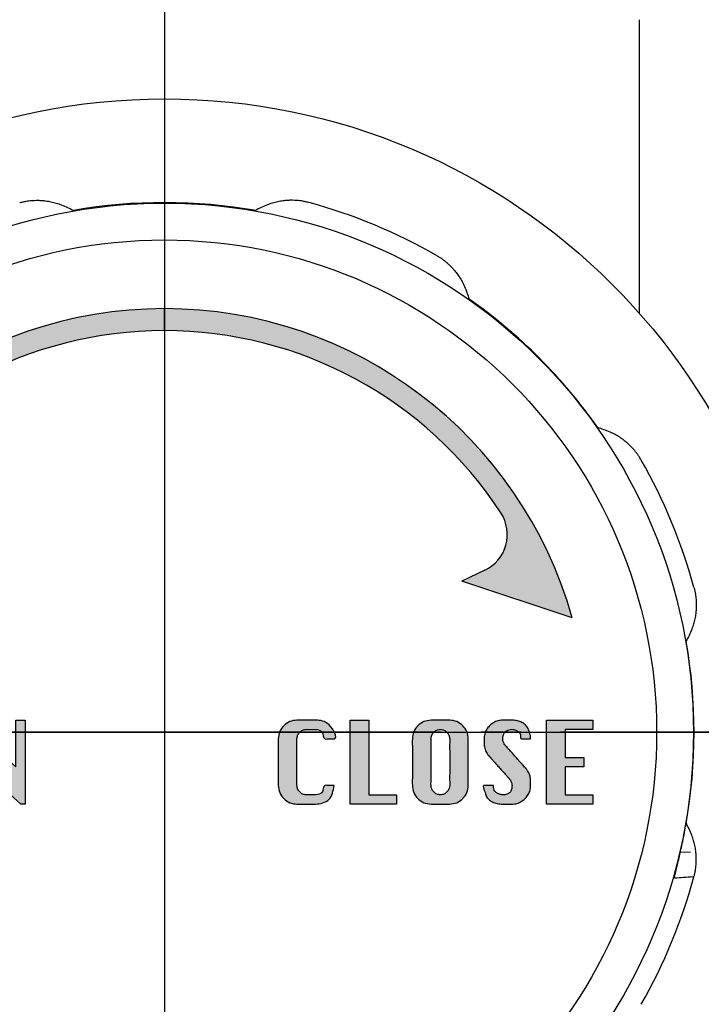
# Model space of a CAD drawing. Units: millimetres. Extents: x 0 to 420, y 0 to 594.
# Drawn here: x 130 to 147, y 384 to 409 of the extents above; entities that cross this region are included whole.
import ezdxf

# ---------------------------------------------------------------- set-up
doc = ezdxf.new("R2010")
doc.units = ezdxf.units.MM
doc.linetypes.add('DASH_CENTER', pattern=[14, 11, -1, 1, -1])
doc.linetypes.add('PHANTOM', pattern=[13, 10, -1, 0, -1, 0, -1])
doc.layers.add('1', color=7, linetype='Continuous')
doc.layers.add('英語カーニング調整OL', color=7, linetype='Continuous')
doc.styles.add('CONVERTER_11', font='MS Mincho.ttf', dxfattribs={"width": 0.89})
doc.styles.add('CONVERTER_12', font='txt.shx', dxfattribs={"width": 0.9})
doc.dimstyles.new('ME10_DIM_10', dxfattribs={"dimtxt": 7, "dimasz": 7, "dimexe": 2, "dimexo": 0, "dimgap": 2, "dimtad": 1, "dimdsep": 46, "dimtxsty": 'CONVERTER_12', "dimsah": 1, "dimcen": 0.09, "dimclrd": 2, "dimclre": 2, "dimclrt": 7, "dimadec": 0, "dimazin": 0, "dimtfac": 1, "dimtdec": 4, "dimtix": 1, "dimtmove": 0, "dimatfit": 3, "dimfxl": 1, "dimtolj": 1, "dimtzin": 0, "dimarcsym": 0})
doc.dimstyles.new('ME10_DIM_13', dxfattribs={"dimtxt": 7, "dimasz": 7, "dimexe": 2, "dimexo": 0, "dimgap": 2, "dimtad": 1, "dimdsep": 46, "dimtxsty": 'CONVERTER_11', "dimsah": 1, "dimcen": 0.09, "dimclrd": 2, "dimclre": 2, "dimclrt": 7, "dimadec": 0, "dimazin": 0, "dimtfac": 1, "dimtdec": 4, "dimtix": 1, "dimtmove": 0, "dimatfit": 3, "dimfxl": 1, "dimtolj": 1, "dimtzin": 0, "dimarcsym": 0})

# ---------------------------------------------------------------- blocks, each defined once
blk = doc.blocks.new('印刷__3', base_point=(122.1345250537908, 389.2379562834884))
at = {"layer": '1', "linetype": 'Continuous'}
h = blk.add_hatch(color=2, dxfattribs=at)
edge = h.paths.add_edge_path()
edge.add_line((143.9028564704787, 393.7672211868927), (141.1167400344539, 394.6939479723554))
edge.add_line((141.1167400344539, 394.6939479723554), (141.6926160870904, 394.9686444848398))
edge.add_arc((141.2620823580873, 395.8712189738382), 1.000000000000049, 295.5014366919341, 393.0889091688656)
edge.add_arc((133.6001500537909, 390.8785812834884), 10.14503350145437, 33.08890916886328, 146.9110908311365)
edge.add_arc((125.9382177494945, 395.8712189738382), 0.999999999999971, 146.9110908311313, 244.4985633080666)
edge.add_line((125.5076840204914, 394.9686444848398), (126.0835600731279, 394.6939479723554))
edge.add_line((126.0835600731279, 394.6939479723554), (123.2974436371032, 393.7672211868927))
edge.add_arc((133.6001500537909, 390.8785812834884), 10.69999999999996, 15.662264259489916, 164.33773574051, ccw=False)
for points in [[(129.844875559727, 390.0029517292834), (129.844875559727, 391.1797963470455), (130.0818981291122, 391.1797963470455), (130.0818981291122, 389.0631296809074), (129.974755659521, 389.0631296809074), (128.6707870183539, 390.2399742986694), (128.6707870183539, 389.0631296809074), (128.4337644489687, 389.0631296809074), (128.4337644489687, 391.1797963470455), (128.5438352497224, 391.1797963470455)], [(139.4656492118357, 389.2973961739044), (139.4656492118357, 389.0631296809074), (138.2888045940744, 389.0631296809074), (138.2888045940744, 391.1797963470455), (138.7600936564566, 391.1797963470455), (138.7600936564566, 389.2973961739044)], [(144.1928369819214, 390.2399742986694), (144.1928369819214, 390.0029517292834), (143.7215479195392, 390.0029517292834), (143.7215479195392, 389.2973961739044), (144.4271034749182, 389.2973961739044), (144.4271034749182, 389.0631296809074), (143.250258857157, 389.0631296809074), (143.250258857157, 391.1797963470455), (144.4271034749182, 391.1797963470455), (144.4271034749182, 390.9455298540485), (143.7215479195392, 390.9455298540485), (143.7215479195392, 390.2399742986694)]]:
    blk.add_hatch(color=2, dxfattribs=at).paths.add_polyline_path(points)
h = blk.add_hatch(color=2, dxfattribs=at)
edge = h.paths.add_edge_path()
edge.add_spline(control_points=[(137.8881399891398, 389.5344187432894), (137.8649710148351, 389.3997445966246), (137.8198473633107, 389.1374545592122), (137.5125708421394, 389.0598549800971), (137.3169159307655, 389.0639904581087), (137.1838464825815, 389.0625397868258), (137.0513464764716, 389.063984929899), (136.9123351971175, 389.0610903838778), (136.7631649293853, 389.0847921332223), (136.6095697808742, 389.1943614615732), (136.4982743685339, 389.3478760754492), (136.4746683894844, 389.5023487535431), (136.4782430658945, 389.6647412564973), (136.4764152662422, 389.860613923748), (136.477377367661, 390.1214609009909), (136.4764093922445, 390.3823195288923), (136.47825616283, 390.5781700156415), (136.4746550451661, 390.7400562552984), (136.498221620644, 390.8933859646663), (136.6064340020846, 391.0478011725694), (136.760570510325, 391.1588261796504), (136.9111740543643, 391.1817355656415), (137.051314764986, 391.1790094775355), (137.184081018601, 391.1801554270078), (137.3162653069995, 391.1795385720399), (137.5155610997383, 391.1807234286978), (137.7622763592528, 391.1591973612546), (138.011954490466, 390.6935142548832), (137.8063964278921, 390.710576199508), (137.7359798077975, 390.7128370235995), (137.5975414787938, 390.6922679275474), (137.628722220552, 390.9260890626134), (137.4540887046849, 390.946980119575), (137.3413605227672, 390.9451798443814), (137.2613892951089, 390.9448037779497), (137.1729564504672, 390.9472900594302), (137.0903053316389, 390.9349319683562), (137.0134868280681, 390.880196953361), (136.9585006895722, 390.8024684095246), (136.945858046022, 390.7102706374055), (136.9500801683152, 390.5782396605447), (136.9474248211923, 390.3822876834062), (136.948836447792, 390.1214640444111), (136.9473763283423, 389.8606346447838), (136.9501883450093, 389.6646936346963), (136.9457273478957, 389.5332635542354), (136.9588958923852, 389.4417153224643), (137.0138138837541, 389.3645786597081), (137.089875740787, 389.3081938525072), (137.1729553115077, 389.2956086596716), (137.2613779228271, 389.2981383540192), (137.341375960354, 389.2977160480662), (137.4544901569867, 389.2960306870733), (137.6302560430897, 389.3158439905936), (137.598007397977, 389.5510281041659), (137.7355190045752, 389.5296149781948), (137.809509932439, 389.535149756901), (137.8677544204256, 389.5346082635766), (137.8881399891398, 389.5344187432894)], knot_values=[0, 0, 0, 0, 0.3770435290363356, 0.7343262398263057, 0.8079651560327825, 0.9699707714647339, 1.131976386741389, 1.205615302748175, 1.387779435094523, 1.57249684557596, 1.757275111879358, 1.941225882409084, 2.028195403696101, 2.245619207122798, 2.528270151863252, 2.810921096782023, 3.02834490063408, 3.115314422185987, 3.297612728008515, 3.481559022475679, 3.666163147506605, 3.851907157180338, 3.925546072856949, 4.087551687352661, 4.249557301865085, 4.32319621756017, 4.681820836864815, 5.05837208270836, 5.119107840033308, 5.231902817902011, 5.292638575203625, 5.484733470959799, 5.65681659870813, 5.718266894274021, 5.832388871717254, 5.893839167242445, 5.984807353949121, 6.076587036937437, 6.169128572264005, 6.262173372705312, 6.34914289427251, 6.566566698193234, 6.849217643309934, 7.131868588508147, 7.349292392705755, 7.436261914306491, 7.527445591571942, 7.620129926150707, 7.71269187245822, 7.803726084073065, 7.865176378727585, 7.979298355052424, 8.040748650226806, 8.214210943252906, 8.405652672398553, 8.466388430012834, 8.579183408456991, 8.639919156315067, 8.639919156315067, 8.639919156315067, 8.639919156315067], degree=3, periodic=0)
h = blk.add_hatch(color=2, dxfattribs=at)
edge = h.paths.add_edge_path()
edge.add_spline(control_points=[(140.3350190575385, 391.1797963470455), (140.3757411395623, 391.1798596466852), (140.4920899515357, 391.1800405026215), (140.6493790214383, 391.1781918946871), (140.8258466398454, 391.1833643834682), (140.991237908565, 391.1584151217114), (141.1436854861186, 391.0472693476726), (141.2538989539147, 390.8937187139766), (141.2803443977002, 390.7076006233487), (141.2711770536116, 390.4520144097737), (141.2773646550038, 390.1214636099767), (141.2711639065234, 389.7909099289942), (141.2803620614482, 389.5354262977805), (141.2538568381009, 389.3494106742734), (141.1435814828798, 389.1960331768989), (140.9913421082285, 389.0844836224742), (140.8258346752779, 389.0596445500756), (140.6494090363617, 389.0644711675862), (140.4919261772667, 389.0644617038773), (140.3153924045831, 389.0596608218149), (140.1498565850104, 389.0844224208704), (139.99640447042, 389.1944465354184), (139.8844520554448, 389.347907934022), (139.8583198363249, 389.5348435174279), (139.8673197212205, 389.7908855823923), (139.86125796192, 390.1214589103063), (139.8673316316663, 390.4520524322542), (139.8583000694227, 390.708078532663), (139.8845435718297, 390.8952001041397), (139.9961541377348, 391.0483554282575), (140.1501470599097, 391.1602640463291), (140.2736636381285, 391.173313953355), (140.3350190575385, 391.1797963470455)], knot_values=[0, 0, 0, 0, 0.1221860432106325, 0.3491029991753578, 0.4712890523861404, 0.6532066089268638, 0.837473853192628, 1.022070925619579, 1.204442368228523, 1.387893701985785, 1.791486637552974, 2.195079573585314, 2.378530908188292, 2.56060639055128, 2.745167841792632, 2.929606443547761, 3.111532261996475, 3.233718314931027, 3.460635270356081, 3.582821323259795, 3.764985455042039, 3.949702865145737, 4.134481131507885, 4.318431902591949, 4.501883237163265, 4.905476173186737, 5.309069109269838, 5.492520443944268, 5.676513496863231, 5.861540119834446, 6.046088192524111, 6.228244137770372, 6.228244137770372, 6.228244137770372, 6.228244137770372], degree=3, periodic=0)
edge = h.paths.add_edge_path(flags=16)
edge.add_spline(control_points=[(140.3350190575385, 390.7085072846634), (140.3350199800475, 390.6795173623253), (140.335023209576, 390.5780526258131), (140.3349640530667, 390.3823766653039), (140.3352861934878, 390.1214383690185), (140.3341288134976, 389.8606366232407), (140.3368864362293, 389.6647006882419), (140.3324272849061, 389.5332532383974), (140.3456047405477, 389.4417578585706), (140.4004848246622, 389.3644169831635), (140.476688624469, 389.3087918768339), (140.5699466565031, 389.2917761675959), (140.6634605384414, 389.3085728008961), (140.740796426015, 389.3641423576221), (140.795702971823, 389.4417858128308), (140.8089053709903, 389.5332463224133), (140.8044329004796, 389.6647060556771), (140.8072521487916, 389.8606291006195), (140.8057882647338, 390.1214640816511), (140.8072035545922, 390.3822931984195), (140.8045412971064, 390.5782274067491), (140.8087744072198, 390.7102878608944), (140.7960988573485, 390.8023971515784), (140.7411172800508, 390.8806310066597), (140.6630359009367, 390.9345564583942), (140.5699611833101, 390.9510690510355), (140.4770554824661, 390.9343415399395), (140.4003544090018, 390.8803755608798), (140.3444782002466, 390.8023508073546), (140.338177803502, 390.7398449576894), (140.3350190575385, 390.7085072846634)], knot_values=[0, 0, 0, 0, 0.0869695115890181, 0.3043933155468608, 0.5870442606921529, 0.8696952058373313, 1.087119009795288, 1.174088531378402, 1.265272211217165, 1.357956557537856, 1.450518507914713, 1.541552721167649, 1.634573508409547, 1.727736531540406, 1.820420877775348, 1.911604557540219, 1.998574079087635, 2.215997882931337, 2.49864882782288, 2.78129977240599, 2.998723575307285, 3.085693096099764, 3.178737895613125, 3.271279430397279, 3.363665275771353, 3.456621447974985, 3.547589635427185, 3.63936931940876, 3.731910856871417, 3.824955651252991, 3.824955651252991, 3.824955651252991, 3.824955651252991], degree=3, periodic=0)
h = blk.add_hatch(color=2, dxfattribs=at)
edge = h.paths.add_edge_path()
edge.add_spline(control_points=[(142.8523503286105, 390.7085072846634), (142.8480246474234, 390.7085072080055), (142.832543254498, 390.7085069439676), (142.8018129979289, 390.7085122388266), (142.7587583889257, 390.7084809029503), (142.711739701838, 390.7086105049747), (142.6683677674712, 390.7081976894895), (142.6384003260431, 390.7091200227409), (142.5842538276063, 390.7054556450689), (142.610078538223, 390.8193920498567), (142.551184571907, 390.8861060283438), (142.4813846696882, 390.9387709018464), (142.3872043614761, 390.9492033137077), (142.2916460259852, 390.939074560425), (142.2035094011613, 390.8928749496522), (142.1539761971767, 390.8085895536138), (142.1416043085483, 390.7144607911008), (142.1588579959404, 390.6182243495225), (142.1975849662188, 390.560336133854), (142.2365744194458, 390.5176384067923), (142.2723801377969, 390.4772249363716), (142.3264094614059, 390.4169636940398), (142.3923199898011, 390.3431707751997), (142.4642612891787, 390.2627131622592), (142.5361969028929, 390.1822483909772), (142.6021222219374, 390.1084740937205), (142.6561117367822, 390.0481627315299), (142.6919983262484, 390.0078510788444), (142.7386654851525, 389.9561629361567), (142.7933980049198, 389.8828988235699), (142.8420064737037, 389.7686849347409), (142.852565817174, 389.6851564644688), (142.8523161282997, 389.6325806115404), (142.852362153512, 389.6075752526289), (142.8523594097248, 389.5770175231188), (142.8523212724374, 389.5520119020848), (142.8525418525579, 389.4974343401745), (142.842901235432, 389.4119666318522), (142.7946987089354, 389.2973722806331), (142.7172942690902, 389.1996732826578), (142.6201064884462, 389.1211834797031), (142.5047483676267, 389.0725265171416), (142.4182375523245, 389.0629262223439), (142.3612565339176, 389.0631655647597), (142.3305187570132, 389.0631117194831), (142.2874916488942, 389.0631348761513), (142.2403645342416, 389.0631315066177), (142.197336685622, 389.0631198977779), (142.1666006888213, 389.0631496252394), (142.1031516317725, 389.0630014917784), (142.0092625218548, 389.0696645326726), (141.8865089959668, 389.1084710613165), (141.7902600480587, 389.1745398063501), (141.7168483340554, 389.2765930913015), (141.6996538862005, 389.3782578464733), (141.628288199491, 389.5374957350023), (141.6960465423262, 389.5339394493114), (141.7263723992435, 389.5346446586091), (141.7703503705454, 389.534427753204), (141.8174852967835, 389.5340876348882), (141.8624479995919, 389.5354701393139), (141.8904066615676, 389.5323305291047), (141.9191390068536, 389.5379245318726), (141.9111131012183, 389.5123448143953), (141.9141996411014, 389.4740482958335), (141.9216086857201, 389.4066649335849), (141.9842981603355, 389.3437265667061), (142.0611508332902, 389.3056638422368), (142.1543872140796, 389.293397626266), (142.2482026981201, 389.3033682277549), (142.3321937662923, 389.3522403446548), (142.3742960132374, 389.4370730518006), (142.3859249213497, 389.5295215905505), (142.3696645247529, 389.6256880139689), (142.329997274447, 389.6831717188055), (142.2912941491516, 389.7256398218988), (142.2554689800468, 389.7660413866313), (142.2014492090638, 389.8263084746196), (142.1355352411573, 389.9000992937049), (142.0635948156715, 389.9805574166008), (141.9916596569841, 390.061022556523), (141.9257319885177, 390.1347951216794), (141.8717490933347, 390.1951113401233), (141.835849012461, 390.2354130973157), (141.7894638504523, 390.2868645261768), (141.7339705219646, 390.3590702679355), (141.6856792341673, 390.473539191694), (141.6752948311262, 390.5573956444234), (141.6755389019252, 390.6103454938369), (141.6754942931994, 390.6353507657097), (141.6754966447841, 390.6659085245936), (141.6755344942328, 390.6909141479876), (141.6753156958245, 390.7455702319625), (141.6848925333955, 390.8311428592708), (141.7330551302756, 390.9458919239743), (141.810493870161, 391.0435803295247), (141.9078083868067, 391.1218406760628), (142.0231207443548, 391.1704025509981), (142.1096190136783, 391.1799997805758), (142.1665995124403, 391.1797604851366), (142.1973372912273, 391.1798142972142), (142.2403643767206, 391.1797912869794), (142.2874915902533, 391.1797940661023), (142.3305191241586, 391.1798075512849), (142.3612558251177, 391.1797736317531), (142.4223306180635, 391.1799361382235), (142.5125849918206, 391.1729889894236), (142.6304641502797, 391.1340328075839), (142.7254136017199, 391.065818516218), (142.7942563748232, 390.9692128222376), (142.8384589989465, 390.8471428698356), (142.8475003868741, 390.7569097173404), (142.8523503286105, 390.7085072846634)], knot_values=[0, 0, 0, 0, 0.0129768522610342, 0.0464434941225144, 0.0922040044124523, 0.1420624708465263, 0.1878229811350147, 0.2212896229877125, 0.2342664841142729, 0.341117997283914, 0.4281445570083404, 0.5075193959374033, 0.5946275931892344, 0.7043194083303701, 0.7938412038231583, 0.8811560264373167, 0.9861762028250474, 1.073105673706796, 1.168814643087667, 1.189801391863232, 1.246765424270419, 1.330712419413582, 1.432648056378655, 1.543578014251669, 1.654507972122753, 1.756443609083953, 1.840390604227755, 1.897354636646616, 1.918341385432424, 2.049349066201978, 2.169568735426803, 2.286581767875709, 2.298620309511654, 2.327327601106624, 2.361591142690663, 2.390298434290464, 2.402336975929706, 2.525360810919538, 2.645097530824404, 2.770296529844418, 2.895727430039087, 3.016090292704327, 3.140631040391531, 3.153607901465767, 3.187074543182438, 3.23283505328232, 3.282693519507722, 3.328454029602488, 3.361920671312196, 3.374897532382993, 3.518820572408261, 3.642717590671782, 3.75525047899319, 3.868000867400874, 3.992507193618909, 4.137670916298768, 4.150800446335078, 4.184660813271885, 4.230959682351264, 4.281404718814125, 4.327703587899444, 4.361563954844181, 4.374693484884412, 4.397172732923034, 4.413967573412046, 4.500679718283103, 4.58359140951768, 4.669485195586045, 4.754436179184928, 4.862395862374617, 4.947752285262928, 5.032943768283305, 5.135763026226505, 5.224255909324078, 5.318908555778761, 5.339895304515586, 5.396859336794151, 5.480806331710808, 5.582741968359002, 5.693671925836685, 5.804601883253233, 5.906537519737237, 5.990484514440364, 6.047448546533722, 6.068435295194058, 6.198364225595295, 6.318486726044731, 6.436620625950244, 6.448659167572831, 6.477366459129261, 6.511630000654296, 6.540337292193332, 6.552375833803811, 6.675635431769944, 6.795439853883123, 6.920695913798094, 7.045976670197214, 7.166304982790784, 7.290844142181458, 7.303821003323565, 7.337287645220799, 7.383048155581649, 7.432906622112585, 7.478667132511093, 7.512133774459402, 7.525110635626946, 7.661920189203456, 7.781671897676059, 7.89301856806743, 8.006551303230962, 8.132310099242382, 8.277825925896249, 8.277825925896249, 8.277825925896249, 8.277825925896249], degree=3, periodic=0)
at = {"layer": '1', "color": 2, "linetype": 'DASH_CENTER'}
blk.add_line((133.6001500537909, 401.0236147849423), (133.6001500537909, 401.5785812834885), dxfattribs=at)
at = {"layer": '1', "color": 2, "linetype": 'Continuous'}
for p in [(141.6926160870904, 394.9686444848398), (143.9028564704787, 393.7672211868927)]:
    blk.add_line(p, (141.1167400344539, 394.6939479723554), dxfattribs=at)
for centre, radius, start, end in [((133.6001500537909, 390.8785812834884), 10.69999999999996, 15.66226425948991, 164.33773574051), ((133.6001500537909, 390.8785812834884), 10.14503350145437, 33.08890916886328, 146.9110908311365), ((141.2620823580873, 395.8712189738382), 1.000000000000049, 295.5014366919341, 33.08890916886561)]:
    blk.add_arc(centre, radius, start, end, dxfattribs=at)
at = {"layer": '英語カーニング調整OL', "color": 2, "linetype": 'Continuous'}
for points in [[(128.4337644489687, 391.1797963470455), (128.5438352497224, 391.1797963470455), (129.844875559727, 390.0029517292834), (129.844875559727, 391.1797963470455), (130.0818981291122, 391.1797963470455), (130.0818981291122, 389.0631296809074), (129.974755659521, 389.0631296809074), (128.6707870183539, 390.2399742986694), (128.6707870183539, 389.0631296809074), (128.4337644489687, 389.0631296809074), (128.4337644489687, 391.1797963470455)], [(138.2888045940744, 391.1797963470455), (138.7600936564566, 391.1797963470455), (138.7600936564566, 389.2973961739044), (139.4656492118357, 389.2973961739044), (139.4656492118357, 389.0631296809074), (138.2888045940744, 389.0631296809074), (138.2888045940744, 391.1797963470455)], [(143.250258857157, 391.1797963470455), (144.4271034749182, 391.1797963470455), (144.4271034749182, 390.9455298540485), (143.7215479195392, 390.9455298540485), (143.7215479195392, 390.2399742986694), (144.1928369819214, 390.2399742986694), (144.1928369819214, 390.0029517292834), (143.7215479195392, 390.0029517292834), (143.7215479195392, 389.2973961739044), (144.4271034749182, 389.2973961739044), (144.4271034749182, 389.0631296809074), (143.250258857157, 389.0631296809074), (143.250258857157, 391.1797963470455)]]:
    blk.add_lwpolyline(points, close=True, dxfattribs=at)
for points, knots in [([(137.8881399891398, 389.5344187432894), (137.8649710148351, 389.3997445966246), (137.8198473633107, 389.1374545592122), (137.5125708421394, 389.0598549800971), (137.3169159307655, 389.0639904581087), (137.1838464825815, 389.0625397868258), (137.0513464764716, 389.063984929899), (136.9123351971175, 389.0610903838778), (136.7631649293853, 389.0847921332223), (136.6095697808742, 389.1943614615732), (136.4982743685339, 389.3478760754492), (136.4746683894844, 389.5023487535431), (136.4782430658945, 389.6647412564973), (136.4764152662422, 389.860613923748), (136.477377367661, 390.1214609009909), (136.4764093922445, 390.3823195288923), (136.47825616283, 390.5781700156415), (136.4746550451661, 390.7400562552984), (136.498221620644, 390.8933859646663), (136.6064340020846, 391.0478011725694), (136.760570510325, 391.1588261796504), (136.9111740543643, 391.1817355656415), (137.051314764986, 391.1790094775355), (137.184081018601, 391.1801554270078), (137.3162653069995, 391.1795385720399), (137.5155610997383, 391.1807234286978), (137.7622763592528, 391.1591973612546), (138.011954490466, 390.6935142548832), (137.8063964278921, 390.710576199508), (137.7359798077975, 390.7128370235995), (137.5975414787938, 390.6922679275474), (137.628722220552, 390.9260890626134), (137.4540887046849, 390.946980119575), (137.3413605227672, 390.9451798443814), (137.2613892951089, 390.9448037779497), (137.1729564504672, 390.9472900594302), (137.0903053316389, 390.9349319683562), (137.0134868280681, 390.880196953361), (136.9585006895722, 390.8024684095246), (136.945858046022, 390.7102706374055), (136.9500801683152, 390.5782396605447), (136.9474248211923, 390.3822876834062), (136.948836447792, 390.1214640444111), (136.9473763283423, 389.8606346447838), (136.9501883450093, 389.6646936346963), (136.9457273478957, 389.5332635542354), (136.9588958923852, 389.4417153224643), (137.0138138837541, 389.3645786597081), (137.089875740787, 389.3081938525072), (137.1729553115077, 389.2956086596716), (137.2613779228271, 389.2981383540192), (137.341375960354, 389.2977160480662), (137.4544901569867, 389.2960306870733), (137.6302560430897, 389.3158439905936), (137.598007397977, 389.5510281041659), (137.7355190045752, 389.5296149781948), (137.809509932439, 389.535149756901), (137.8677544204256, 389.5346082635766), (137.8881399891398, 389.5344187432894)], [0, 0, 0, 0, 0.3770435290363356, 0.7343262398263057, 0.8079651560327825, 0.9699707714647339, 1.131976386741389, 1.205615302748175, 1.387779435094523, 1.57249684557596, 1.757275111879358, 1.941225882409084, 2.028195403696101, 2.245619207122798, 2.528270151863252, 2.810921096782023, 3.02834490063408, 3.115314422185987, 3.297612728008515, 3.481559022475679, 3.666163147506605, 3.851907157180338, 3.925546072856949, 4.087551687352661, 4.249557301865085, 4.32319621756017, 4.681820836864815, 5.05837208270836, 5.119107840033308, 5.231902817902011, 5.292638575203625, 5.484733470959799, 5.65681659870813, 5.718266894274021, 5.832388871717254, 5.893839167242445, 5.984807353949121, 6.076587036937437, 6.169128572264005, 6.262173372705312, 6.34914289427251, 6.566566698193234, 6.849217643309934, 7.131868588508147, 7.349292392705755, 7.436261914306491, 7.527445591571942, 7.620129926150707, 7.71269187245822, 7.803726084073065, 7.865176378727585, 7.979298355052424, 8.040748650226806, 8.214210943252906, 8.405652672398553, 8.466388430012834, 8.579183408456991, 8.639919156315067, 8.639919156315067, 8.639919156315067, 8.639919156315067]), ([(140.3350190575385, 391.1797963470455), (140.3757411395623, 391.1798596466852), (140.4920899515357, 391.1800405026215), (140.6493790214383, 391.1781918946871), (140.8258466398454, 391.1833643834682), (140.991237908565, 391.1584151217114), (141.1436854861186, 391.0472693476726), (141.2538989539147, 390.8937187139766), (141.2803443977002, 390.7076006233487), (141.2711770536116, 390.4520144097737), (141.2773646550038, 390.1214636099767), (141.2711639065234, 389.7909099289942), (141.2803620614482, 389.5354262977805), (141.2538568381009, 389.3494106742734), (141.1435814828798, 389.1960331768989), (140.9913421082285, 389.0844836224742), (140.8258346752779, 389.0596445500756), (140.6494090363617, 389.0644711675862), (140.4919261772667, 389.0644617038773), (140.3153924045831, 389.0596608218149), (140.1498565850104, 389.0844224208704), (139.99640447042, 389.1944465354184), (139.8844520554448, 389.347907934022), (139.8583198363249, 389.5348435174279), (139.8673197212205, 389.7908855823923), (139.86125796192, 390.1214589103063), (139.8673316316663, 390.4520524322542), (139.8583000694227, 390.708078532663), (139.8845435718297, 390.8952001041397), (139.9961541377348, 391.0483554282575), (140.1501470599097, 391.1602640463291), (140.2736636381285, 391.173313953355), (140.3350190575385, 391.1797963470455)], [0, 0, 0, 0, 0.1221860432106325, 0.3491029991753578, 0.4712890523861404, 0.6532066089268638, 0.837473853192628, 1.022070925619579, 1.204442368228523, 1.387893701985785, 1.791486637552974, 2.195079573585314, 2.378530908188292, 2.56060639055128, 2.745167841792632, 2.929606443547761, 3.111532261996475, 3.233718314931027, 3.460635270356081, 3.582821323259795, 3.764985455042039, 3.949702865145737, 4.134481131507885, 4.318431902591949, 4.501883237163265, 4.905476173186737, 5.309069109269838, 5.492520443944268, 5.676513496863231, 5.861540119834446, 6.046088192524111, 6.228244137770372, 6.228244137770372, 6.228244137770372, 6.228244137770372]), ([(142.8523503286105, 390.7085072846634), (142.8480246474234, 390.7085072080055), (142.832543254498, 390.7085069439676), (142.8018129979289, 390.7085122388266), (142.7587583889257, 390.7084809029503), (142.711739701838, 390.7086105049747), (142.6683677674712, 390.7081976894895), (142.6384003260431, 390.7091200227409), (142.5842538276063, 390.7054556450689), (142.610078538223, 390.8193920498567), (142.551184571907, 390.8861060283438), (142.4813846696882, 390.9387709018464), (142.3872043614761, 390.9492033137077), (142.2916460259852, 390.939074560425), (142.2035094011613, 390.8928749496522), (142.1539761971767, 390.8085895536138), (142.1416043085483, 390.7144607911008), (142.1588579959404, 390.6182243495225), (142.1975849662188, 390.560336133854), (142.2365744194458, 390.5176384067923), (142.2723801377969, 390.4772249363716), (142.3264094614059, 390.4169636940398), (142.3923199898011, 390.3431707751997), (142.4642612891787, 390.2627131622592), (142.5361969028929, 390.1822483909772), (142.6021222219374, 390.1084740937205), (142.6561117367822, 390.0481627315299), (142.6919983262484, 390.0078510788444), (142.7386654851525, 389.9561629361567), (142.7933980049198, 389.8828988235699), (142.8420064737037, 389.7686849347409), (142.852565817174, 389.6851564644688), (142.8523161282997, 389.6325806115404), (142.852362153512, 389.6075752526289), (142.8523594097248, 389.5770175231188), (142.8523212724374, 389.5520119020848), (142.8525418525579, 389.4974343401745), (142.842901235432, 389.4119666318522), (142.7946987089354, 389.2973722806331), (142.7172942690902, 389.1996732826578), (142.6201064884462, 389.1211834797031), (142.5047483676267, 389.0725265171416), (142.4182375523245, 389.0629262223439), (142.3612565339176, 389.0631655647597), (142.3305187570132, 389.0631117194831), (142.2874916488942, 389.0631348761513), (142.2403645342416, 389.0631315066177), (142.197336685622, 389.0631198977779), (142.1666006888213, 389.0631496252394), (142.1031516317725, 389.0630014917784), (142.0092625218548, 389.0696645326726), (141.8865089959668, 389.1084710613165), (141.7902600480587, 389.1745398063501), (141.7168483340554, 389.2765930913015), (141.6996538862005, 389.3782578464733), (141.628288199491, 389.5374957350023), (141.6960465423262, 389.5339394493114), (141.7263723992435, 389.5346446586091), (141.7703503705454, 389.534427753204), (141.8174852967835, 389.5340876348882), (141.8624479995919, 389.5354701393139), (141.8904066615676, 389.5323305291047), (141.9191390068536, 389.5379245318726), (141.9111131012183, 389.5123448143953), (141.9141996411014, 389.4740482958335), (141.9216086857201, 389.4066649335849), (141.9842981603355, 389.3437265667061), (142.0611508332902, 389.3056638422368), (142.1543872140796, 389.293397626266), (142.2482026981201, 389.3033682277549), (142.3321937662923, 389.3522403446548), (142.3742960132374, 389.4370730518006), (142.3859249213497, 389.5295215905505), (142.3696645247529, 389.6256880139689), (142.329997274447, 389.6831717188055), (142.2912941491516, 389.7256398218988), (142.2554689800468, 389.7660413866313), (142.2014492090638, 389.8263084746196), (142.1355352411573, 389.9000992937049), (142.0635948156715, 389.9805574166008), (141.9916596569841, 390.061022556523), (141.9257319885177, 390.1347951216794), (141.8717490933347, 390.1951113401233), (141.835849012461, 390.2354130973157), (141.7894638504523, 390.2868645261768), (141.7339705219646, 390.3590702679355), (141.6856792341673, 390.473539191694), (141.6752948311262, 390.5573956444234), (141.6755389019252, 390.6103454938369), (141.6754942931994, 390.6353507657097), (141.6754966447841, 390.6659085245936), (141.6755344942328, 390.6909141479876), (141.6753156958245, 390.7455702319625), (141.6848925333955, 390.8311428592708), (141.7330551302756, 390.9458919239743), (141.810493870161, 391.0435803295247), (141.9078083868067, 391.1218406760628), (142.0231207443548, 391.1704025509981), (142.1096190136783, 391.1799997805758), (142.1665995124403, 391.1797604851366), (142.1973372912273, 391.1798142972142), (142.2403643767206, 391.1797912869794), (142.2874915902533, 391.1797940661023), (142.3305191241586, 391.1798075512849), (142.3612558251177, 391.1797736317531), (142.4223306180635, 391.1799361382235), (142.5125849918206, 391.1729889894236), (142.6304641502797, 391.1340328075839), (142.7254136017199, 391.065818516218), (142.7942563748232, 390.9692128222376), (142.8384589989465, 390.8471428698356), (142.8475003868741, 390.7569097173404), (142.8523503286105, 390.7085072846634)], [0, 0, 0, 0, 0.0129768522610342, 0.0464434941225144, 0.0922040044124523, 0.1420624708465263, 0.1878229811350147, 0.2212896229877125, 0.2342664841142729, 0.341117997283914, 0.4281445570083404, 0.5075193959374033, 0.5946275931892344, 0.7043194083303701, 0.7938412038231583, 0.8811560264373167, 0.9861762028250474, 1.073105673706796, 1.168814643087667, 1.189801391863232, 1.246765424270419, 1.330712419413582, 1.432648056378655, 1.543578014251669, 1.654507972122753, 1.756443609083953, 1.840390604227755, 1.897354636646616, 1.918341385432424, 2.049349066201978, 2.169568735426803, 2.286581767875709, 2.298620309511654, 2.327327601106624, 2.361591142690663, 2.390298434290464, 2.402336975929706, 2.525360810919538, 2.645097530824404, 2.770296529844418, 2.895727430039087, 3.016090292704327, 3.140631040391531, 3.153607901465767, 3.187074543182438, 3.23283505328232, 3.282693519507722, 3.328454029602488, 3.361920671312196, 3.374897532382993, 3.518820572408261, 3.642717590671782, 3.75525047899319, 3.868000867400874, 3.992507193618909, 4.137670916298768, 4.150800446335078, 4.184660813271885, 4.230959682351264, 4.281404718814125, 4.327703587899444, 4.361563954844181, 4.374693484884412, 4.397172732923034, 4.413967573412046, 4.500679718283103, 4.58359140951768, 4.669485195586045, 4.754436179184928, 4.862395862374617, 4.947752285262928, 5.032943768283305, 5.135763026226505, 5.224255909324078, 5.318908555778761, 5.339895304515586, 5.396859336794151, 5.480806331710808, 5.582741968359002, 5.693671925836685, 5.804601883253233, 5.906537519737237, 5.990484514440364, 6.047448546533722, 6.068435295194058, 6.198364225595295, 6.318486726044731, 6.436620625950244, 6.448659167572831, 6.477366459129261, 6.511630000654296, 6.540337292193332, 6.552375833803811, 6.675635431769944, 6.795439853883123, 6.920695913798094, 7.045976670197214, 7.166304982790784, 7.290844142181458, 7.303821003323565, 7.337287645220799, 7.383048155581649, 7.432906622112585, 7.478667132511093, 7.512133774459402, 7.525110635626946, 7.661920189203456, 7.781671897676059, 7.89301856806743, 8.006551303230962, 8.132310099242382, 8.277825925896249, 8.277825925896249, 8.277825925896249, 8.277825925896249]), ([(140.3350190575385, 390.7085072846634), (140.3350199800475, 390.6795173623253), (140.335023209576, 390.5780526258131), (140.3349640530667, 390.3823766653039), (140.3352861934878, 390.1214383690185), (140.3341288134976, 389.8606366232407), (140.3368864362293, 389.6647006882419), (140.3324272849061, 389.5332532383974), (140.3456047405477, 389.4417578585706), (140.4004848246622, 389.3644169831635), (140.476688624469, 389.3087918768339), (140.5699466565031, 389.2917761675959), (140.6634605384414, 389.3085728008961), (140.740796426015, 389.3641423576221), (140.795702971823, 389.4417858128308), (140.8089053709903, 389.5332463224133), (140.8044329004796, 389.6647060556771), (140.8072521487916, 389.8606291006195), (140.8057882647338, 390.1214640816511), (140.8072035545922, 390.3822931984195), (140.8045412971064, 390.5782274067491), (140.8087744072198, 390.7102878608944), (140.7960988573485, 390.8023971515784), (140.7411172800508, 390.8806310066597), (140.6630359009367, 390.9345564583942), (140.5699611833101, 390.9510690510355), (140.4770554824661, 390.9343415399395), (140.4003544090018, 390.8803755608798), (140.3444782002466, 390.8023508073546), (140.338177803502, 390.7398449576894), (140.3350190575385, 390.7085072846634)], [0, 0, 0, 0, 0.0869695115890181, 0.3043933155468608, 0.5870442606921529, 0.8696952058373313, 1.087119009795288, 1.174088531378402, 1.265272211217165, 1.357956557537856, 1.450518507914713, 1.541552721167649, 1.634573508409547, 1.727736531540406, 1.820420877775348, 1.911604557540219, 1.998574079087635, 2.215997882931337, 2.49864882782288, 2.78129977240599, 2.998723575307285, 3.085693096099764, 3.178737895613125, 3.271279430397279, 3.363665275771353, 3.456621447974985, 3.547589635427185, 3.63936931940876, 3.731910856871417, 3.824955651252991, 3.824955651252991, 3.824955651252991, 3.824955651252991])]:
    blk.add_open_spline(points, degree=3, knots=knots, dxfattribs=at)
blk = doc.blocks.new('81-262-MW2-_表示___4', base_point=(713.0350797778628, -96.62141871651119))
at = {"layer": '1', "color": 4, "linetype": 'PHANTOM'}
for p, q in [((133.6001500537908, 409.8785812834535), (133.6001500537908, 371.8785812835232)), ((114.6001500538256, 390.8785812834884), (152.600150053756, 390.8785812834884))]:
    blk.add_line(p, q, dxfattribs=at)
at = {"layer": '1', "color": 7, "linetype": 'Continuous'}
for p, q in [((146.6331013368497, 387.8458232296416), (146.8882791748522, 387.8588933310236)), ((146.9490838443611, 387.2302947911899), (146.97876058477, 387.2221840871446))]:
    blk.add_line(p, q, dxfattribs=at)
for radius in [15.99999999996508, 13.36596206919214, 12.43519881187957]:
    blk.add_circle((133.6001500537908, 390.8785812834884), radius, dxfattribs=at)
for centre, radius, start, end in [((133.6001500537908, 390.8785812834884), 13.38003055342666, 80.03262443530038, 99.87209085551378), ((133.6001500537908, 390.8785812834884), 13.86926314542557, 60.28574872673698, 74.71425127330002), ((133.6001500537908, 390.8785812834884), 13.38003055342665, 99.87209085551378, 99.96737556469965), ((133.6001500537908, 390.8785812834884), 13.38003055342666, 80.03262443530038, 80.12790914448632), ((133.6001500537908, 390.8785812834884), 13.38003055342657, 54.87209085551369, 54.96737556469974), ((133.6001500537908, 390.8785812834884), 13.38003055342683, 35.03262443529979, 54.87209085551369), ((133.6001500537908, 390.8785812834884), 13.86926314542554, 15.28574872673759, 29.71425127329952), ((133.6001500537908, 390.8785812834884), 13.38003055342666, 350.0326244353004, 9.87209085551384), ((133.6001500537908, 390.8785812834884), 13.38003055342666, 350.0326244353004, 350.1279091444864), ((133.6001500537908, 390.8785812834884), 13.86926314542555, 330.2857487267372, 344.7142512732998), ((139.2451329293907, 486.5755103758884), 99.64347805200131, 274.1663852961003, 274.4342575456)]:
    blk.add_arc(centre, radius, start, end, dxfattribs=at)
for points, knots in [([(129.9437529457907, 404.2571921179884), (129.9702796465577, 404.2640201092942), (130.0233330361595, 404.2776760739234), (130.1013089267385, 404.2926556661031), (130.1770480147053, 404.3038529183894), (130.2369881581293, 404.3099492062074), (130.2835909848307, 404.3131614113736), (130.3360638178754, 404.3157304895948), (130.4079624733124, 404.3166432247792), (130.4856184231929, 404.3134018359606), (130.5495590056477, 404.3079353602793), (130.6282935834333, 404.2988062515594), (130.7347413583417, 404.2806164026522), (130.8458591123717, 404.2525815282846), (130.9340236846332, 404.2246664747507), (131.0308883324327, 404.189374429483), (131.1541588414405, 404.1325063244446), (131.2554933964806, 404.0844954897304), (131.3061541610848, 404.0604931499393)], [0, 0, 0, 0, 0.0821578612992481, 0.164315674953906, 0.2380574650786316, 0.3117929993059381, 0.3449906793468572, 0.3781904172580018, 0.4693923146063208, 0.5605920812970472, 0.6112362593861285, 0.6618851040479363, 0.7983519365991048, 0.9348521428938912, 1.005311459886072, 1.07572979582018, 1.243981109776689, 1.41218919517317, 1.41218919517317, 1.41218919517317, 1.41218919517317]), ([(137.2565471617908, 404.2571921179884), (137.2300204610238, 404.2640201092942), (137.176967071422, 404.2776760739232), (137.0989911808431, 404.2926556661034), (137.0232520928763, 404.3038529183893), (136.9633119494522, 404.3099492062075), (136.9167091227509, 404.3131614113735), (136.8642362897062, 404.3157304895951), (136.7923376342691, 404.316643224779), (136.7146816843887, 404.3134018359606), (136.6507411019338, 404.3079353602791), (136.5720065241483, 404.2988062515595), (136.4655587492397, 404.2806164026522), (136.3544409952098, 404.2525815282847), (136.2662764229483, 404.2246664747506), (136.1694117751488, 404.1893744294831), (136.0461412661411, 404.1325063244446), (135.944806711101, 404.0844954897305), (135.8941459464968, 404.0604931499394)], [0, 0, 0, 0, 0.0821578612991653, 0.1643156749538511, 0.2380574650785767, 0.3117929993058266, 0.3449906793467741, 0.3781904172578903, 0.4693923146062377, 0.5605920812970209, 0.6112362593861022, 0.6618851040478818, 0.7983519365990782, 0.9348521428938648, 1.0053114598861, 1.075729795820154, 1.243981109776536, 1.412189195173018, 1.412189195173018, 1.412189195173018, 1.412189195173018]), ([(140.4747933079439, 402.9241509171969), (140.4983786368929, 402.9102218261564), (140.5455492736382, 402.8823636397968), (140.6112787258456, 402.8378185300093), (140.6727520015697, 402.7921805603291), (140.7194468099067, 402.7541072049052), (140.754671356745, 402.7234254021774), (140.7935918654508, 402.6881381187354), (140.8450772935065, 402.6379434931557), (140.8976963342523, 402.5807404363816), (140.9390437716758, 402.5316622349115), (140.9882622708598, 402.4695332263634), (141.0506700488291, 402.3814011173724), (141.1094185164387, 402.2830053502126), (141.152021359694, 402.2009246596547), (141.1955597644798, 402.107475765808), (141.2425133546135, 401.9800985302623), (141.2802189188541, 401.8744953924282), (141.2990692718151, 401.8217006050057)], [0, 0, 0, 0, 0.0821578612991225, 0.1643156749538459, 0.2380574650785215, 0.3117929993057922, 0.3449906793467554, 0.3781904172578529, 0.4693923146061326, 0.5605920812968239, 0.6112362593858882, 0.6618851040477682, 0.79835193659895, 0.9348521428939215, 1.005311459886104, 1.075729795820171, 1.24398110977656, 1.412189195173147, 1.412189195173147, 1.412189195173147, 1.412189195173147]), ([(145.6457196874992, 397.7532245376414), (145.6317905964585, 397.7768098665904), (145.6039324100992, 397.8239805033358), (145.5593873003116, 397.8897099555434), (145.5137493306315, 397.9511832312674), (145.4756759752075, 397.9978780396046), (145.4449941724798, 398.0331025864425), (145.4097068890377, 398.0720230951486), (145.359512263458, 398.1235085232042), (145.302309206684, 398.1761275639502), (145.2532310052138, 398.2174750013735), (145.1911019966657, 398.2666935005575), (145.1029698876747, 398.3291012785267), (145.0045741205147, 398.3878497461363), (144.9224934299571, 398.4304525893916), (144.8290445361102, 398.4739909941773), (144.7016673005646, 398.5209445843111), (144.5960641627304, 398.5586501485516), (144.543269375308, 398.5775005015128)], [0, 0, 0, 0, 0.0821578612992537, 0.1643156749539453, 0.2380574650786608, 0.3117929993059894, 0.3449906793468938, 0.3781904172580525, 0.469392314606352, 0.5605920812970049, 0.6112362593860692, 0.6618851040478294, 0.7983519365991667, 0.9348521428940016, 1.005311459886223, 1.075729795820191, 1.243981109776669, 1.41218919517325, 1.41218919517325, 1.41218919517325, 1.41218919517325]), ([(146.9787608882907, 394.5349783914886), (146.9855888795965, 394.5084516907216), (146.9992448442256, 394.4553983011199), (147.0142244364059, 394.3774224105408), (147.0254216886917, 394.3016833225741), (147.0315179765101, 394.2417431791501), (147.0347301816759, 394.1951403524486), (147.0372992598974, 394.142667519404), (147.0382119950815, 394.0707688639667), (147.0349706062629, 393.9931129140864), (147.0295041305816, 393.9291723316314), (147.0203750218618, 393.850437753846), (147.0021851729547, 393.7439899789372), (146.9741502985869, 393.6328722249075), (146.9462352450528, 393.5447076526459), (146.9109431997854, 393.4478430048464), (146.8540750947469, 393.324572495839), (146.8060642600327, 393.2232379407986), (146.7820619202416, 393.1725771761944)], [0, 0, 0, 0, 0.08215786129931, 0.1643156749539673, 0.2380574650785763, 0.3117929993058204, 0.3449906793468774, 0.3781904172580234, 0.4693923146063986, 0.5605920812972965, 0.6112362593862929, 0.6618851040480942, 0.7983519365992858, 0.9348521428940796, 1.005311459886359, 1.075729795820331, 1.243981109776713, 1.412189195173283, 1.412189195173283, 1.412189195173283, 1.412189195173283]), ([(146.4845378001969, 387.1953627838456), (146.484724042498, 387.1995268200909), (146.4850965992669, 387.2078568291013), (146.4887465662974, 387.2314136205853), (146.4964007592287, 387.2657318144891), (146.5078331915099, 387.3084215177767), (146.5171103166565, 387.3493130099084), (146.5284164787024, 387.4009956128637), (146.5443647050652, 387.4652198234475), (146.5586829686028, 387.521490607438), (146.5671805670961, 387.5571933519618), (146.5745138147779, 387.588066891029), (146.5861345964636, 387.6347690583892), (146.5969851979978, 387.68155627909), (146.6031688610652, 387.7124510031113), (146.6068348526433, 387.7307283530424), (146.6115816568235, 387.7524999256931), (146.6192214660811, 387.7857647736707), (146.6287587871349, 387.8270165039303), (146.6457205276261, 387.9005715226099), (146.6677622146589, 387.9985456853624), (146.700928442885, 388.1535299586084), (146.7374574110835, 388.3416467772224), (146.7646382229329, 388.4889930448287), (146.7782287052088, 388.5626666331456)], [0, 0, 0, 0, 0.0124951093733775, 0.0249960269818015, 0.0714309590195843, 0.1179157110265767, 0.1575660670287847, 0.1972055146380643, 0.2766297253889483, 0.356065695031456, 0.3713972002322554, 0.3867291925174234, 0.4512626618275828, 0.515780900383309, 0.5307821573042936, 0.5457837778324892, 0.5717046032651086, 0.5976272864411536, 0.6481765586623157, 0.6987241506683554, 0.824083410544928, 0.949441694341474, 1.174189826400845, 1.398940723343429, 1.398940723343429, 1.398940723343429, 1.398940723343429]), ([(146.9787608882907, 387.2221841754885), (146.9855888795964, 387.2487108762554), (146.9992448442256, 387.3017642658573), (147.0142244364059, 387.3797401564362), (147.0254216886917, 387.4554792444029), (147.03151797651, 387.5154193878271), (147.0347301816759, 387.5620222145284), (147.0372992598974, 387.6144950475731), (147.0382119950815, 387.6863937030101), (147.0349706062628, 387.7640496528905), (147.0295041305815, 387.8279902353455), (147.0203750218618, 387.9067248131311), (147.0021851729547, 388.0131725880394), (146.9741502985869, 388.1242903420694), (146.9462352450528, 388.2124549143308), (146.9109431997854, 388.3093195621306), (146.854075094747, 388.4325900711381), (146.8060642600327, 388.5339246261782), (146.7820619202416, 388.5845853907825)], [0, 0, 0, 0, 0.0821578612991445, 0.1643156749538575, 0.238057465078579, 0.3117929993059362, 0.3449906793468798, 0.3781904172579122, 0.4693923146062874, 0.5605920812969581, 0.6112362593860678, 0.6618851040478128, 0.7983519365990044, 0.9348521428938532, 1.005311459886024, 1.075729795820103, 1.243981109776641, 1.412189195173056, 1.412189195173056, 1.412189195173056, 1.412189195173056])]:
    blk.add_open_spline(points, degree=3, knots=knots, dxfattribs=at)
at = {"layer": '1'}
blk.add_blockref('印刷__3', (122.1345250537908, 389.2379562834884), dxfattribs=at)
blk = doc.blocks.new('B3111R1-0B-13-M11', base_point=(50.89984960349989, 177.3785812834883))
at = {"layer": '1', "color": 4, "linetype": 'PHANTOM'}
for p, q in [((133.6001500537943, 430.8785812834891), (133.6001500537843, 317.8785812834891)), ((117.8470559938435, 390.8785812834889), (149.3532441137456, 390.8785812834889))]:
    blk.add_line(p, q, dxfattribs=at)
at = {"layer": '1', "color": 7, "linetype": 'Continuous'}
blk.add_line((145.6001501480395, 401.4615864208269), (145.600150158094, 408.8785808065891), dxfattribs=at)
blk = doc.blocks.new('*D12')
at = {"layer": '1', "color": 2, "linetype": 'Continuous'}
for p, q in [((133.6001500537909, 430.8785812834884), (133.6001500537909, 481.8785812834891)), ((187.100150053791, 474.528872647507), (187.100150053791, 481.8785812834891)), ((133.6001500537909, 479.8785812834891), (187.100150053791, 479.8785812834891)), ((187.100150053791, 370.128581283488), (187.100150053791, 464.100823632844))]:
    blk.add_line(p, q, dxfattribs=at)
at = {"layer": '1', "color": 2}
for points in [[(140.6001500537909, 480.8001487666008), (140.6001500537909, 478.9570138003774), (133.6001500537909, 479.8785812834891)], [(180.100150053791, 478.9570138003774), (180.100150053791, 480.8001487666008), (187.100150053791, 479.8785812834891)]]:
    blk.add_solid(points, dxfattribs=at)
at = {"layer": '1', "color": 7, "insert": (153.541275034898, 481.8785812834891), "char_height": 7, "attachment_point": 7, "rotation": 0.00013888888888888892, "line_spacing_factor": 0.60024009603842, "style": 'CONVERTER_12'}
blk.add_mtext('54', dxfattribs=at)
blk = doc.blocks.new('*D15')
at = {"layer": '1', "color": 2, "linetype": 'Continuous'}
for p, q in [((133.6001500537909, 430.8785812834884), (133.6001500537909, 465.8785812834891)), ((173.8501503964909, 380.8785812834882), (173.8501503964909, 465.8785812834891)), ((133.6001500537909, 463.8785812834891), (173.8501503964909, 463.8785812834891))]:
    blk.add_line(p, q, dxfattribs=at)
at = {"layer": '1', "color": 2}
for points in [[(140.6001500537909, 464.8001487666008), (140.6001500537909, 462.9570138003774), (133.6001500537909, 463.8785812834891)], [(166.8501503964909, 462.9570138003774), (166.8501503964909, 464.8001487666008), (173.8501503964909, 463.8785812834891)]]:
    blk.add_solid(points, dxfattribs=at)
at = {"layer": '1', "color": 7, "insert": (150.25145369796, 465.8785812834891), "char_height": 7, "attachment_point": 7, "rotation": 0.00013888888888888892, "line_spacing_factor": 0.45454545454545, "style": 'CONVERTER_11'}
blk.add_mtext('\\C7;41\\C7; 360°回転', dxfattribs=at)

msp = doc.modelspace()

# ---------------------------------------------------------------- linework, layer by layer
at = {"layer": '1', "color": 2, "linetype": 'DASH_CENTER'}
for p, q in [((133.6001500537909, 430.8785812834884), (133.600150053791, 317.8785812834884)), ((154.6001500537909, 390.8785812834889), (112.6001500537909, 390.8785812834884))]:
    msp.add_line(p, q, dxfattribs=at)

# ---------------------------------------------------------------- block references
at = {"layer": '1'}
for name, p in [('B3111R1-0B-13-M11', (50.89984960349989, 177.3785812834883)), ('81-262-MW2-_表示___4', (713.0350797778628, -96.62141871651119))]:
    msp.add_blockref(name, p, dxfattribs=at)

# ---------------------------------------------------------------- dimensions: what is measured, and where the dimension line sits
dim = msp.add_linear_dim(base=(133.6001500537909, 479.8785812834891), p1=(187.100150053791, 370.128581283488), p2=(133.6001500537909, 430.8785812834884), text='54', dimstyle='ME10_DIM_10', dxfattribs=at)
dim.commit()
dim.dimension.update_dxf_attribs({"geometry": '*D12', "text_midpoint": (158.791275034898, 485.3785812834891), "text_rotation": 0.00013888888889})
dim = msp.add_linear_dim(base=(133.6001500537909, 463.8785812834891), p1=(173.8501503964909, 380.8785812834882), p2=(133.6001500537909, 430.8785812834884), text='41', dimstyle='ME10_DIM_13', override={"dimpost": ' 360°回転'}, dxfattribs=at)
dim.commit()
dim.dimension.update_dxf_attribs({"geometry": '*D15', "text_midpoint": (177.50770369796, 469.3785812834891), "text_rotation": 0.00013888888889})

doc.saveas('drawing.dxf')
